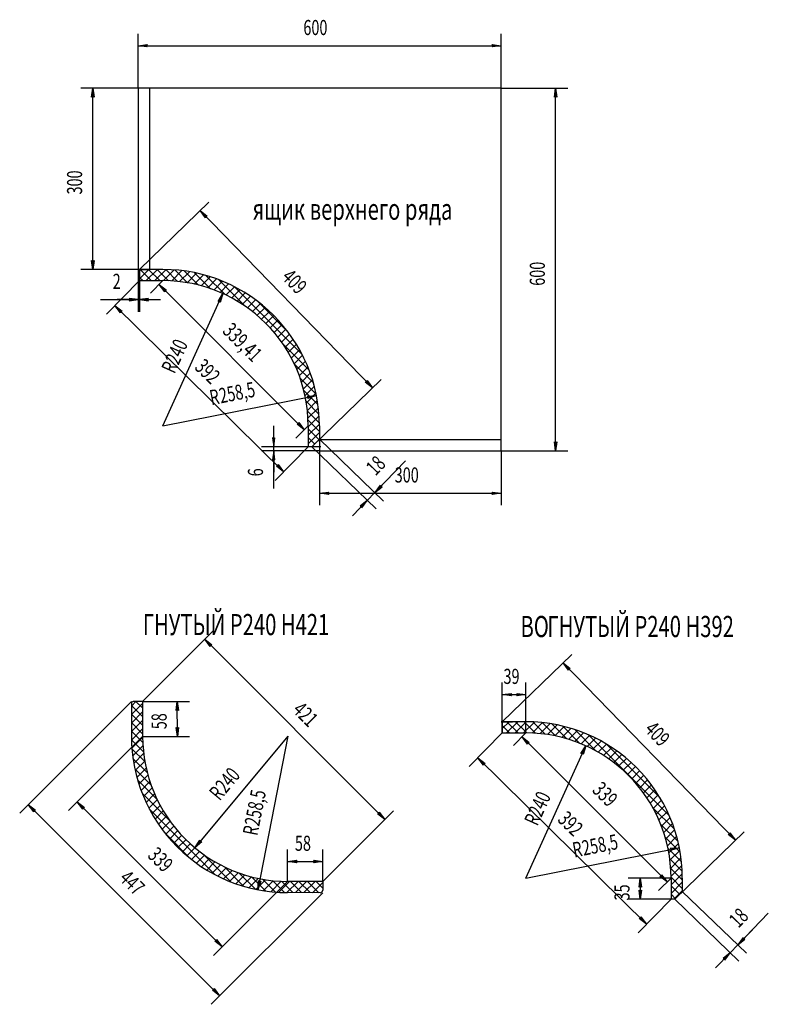
# Model space of a CAD drawing. Extents: x 8 to 202, y 125 to 302.
# Drawn here: x 78 to 202, y 131 to 294 of the extents above; entities that cross this region are included whole.
import ezdxf

# ---------------------------------------------------------------- set-up
doc = ezdxf.new("R2010")
doc.units = 0
doc.header["$MEASUREMENT"] = 0
for name, pattern in [('K5LT32768', [0]), ('K5LT32769', [0]), ('K5LT_THIN', [0])]:
    doc.linetypes.add(name, pattern=pattern)
doc.layers.get('0').update_dxf_attribs({"linetype": 'CONTINUOUS'})
doc.layers.add('LAYER0VIEW4', color=7, linetype='CONTINUOUS')
doc.styles.add('K5_TEXTSTYLE', font='win_eskd.shx', dxfattribs={"width": 0.7, "oblique": 19, "bigfont": 'b_eskd.shx'})
doc.dimstyles.new('K5_DIMSTYLE', dxfattribs={"dimtxt": 2.5, "dimasz": 1, "dimexe": 2, "dimexo": 0, "dimgap": 1, "dimtad": 1, "dimdec": 4, "dimdsep": 46, "dimtxsty": 'K5_TEXTSTYLE', "dimcen": 5, "dimdle": 2, "dimclrd": 7, "dimclre": 7, "dimclrt": 7, "dimaunit": 1, "dimadec": 0, "dimazin": 0, "dimtfac": 1, "dimtdec": 4, "dimtmove": 2, "dimatfit": 3, "dimfxl": 1, "dimtvp": 1, "dimtolj": 1, "dimtzin": 0, "dimarcsym": 0})

# ---------------------------------------------------------------- blocks, each defined once
blk = doc.blocks.new('*D10')
at = {"layer": 'LAYER0VIEW4', "color": 7, "linetype": 'K5LT_THIN'}
for p, q in [((7.5, 30), (-2, 30)), ((0, 0), (0, 30)), ((7.5, 0), (-2, 0))]:
    blk.add_line(p, q, dxfattribs=at)
at = {"layer": 'LAYER0VIEW4', "color": 7, "linetype": 'K5LT32768'}
for p, q in [((-0.1975, 28.5), (0, 30)), ((0, 30), (0.1975, 28.5)), ((0, 28.65), (-0.1975, 28.5)), ((0.1975, 28.5), (0, 28.65)), ((0, 0), (-0.1975, 1.5)), ((-0.1975, 1.5), (0, 1.35)), ((0, 1.35), (0.1975, 1.5)), ((0.1975, 1.5), (0, 0))]:
    blk.add_line(p, q, dxfattribs=at)
at = {"layer": 'LAYER0VIEW4', "color": 7, "style": 'K5_TEXTSTYLE', "oblique": 20, "width": 0.7}
blk.add_text('300', height=2.5, rotation=90, dxfattribs=at).set_placement((-1.7673, 12.4055))
blk = doc.blocks.new('K5_OUTSIDE')
at = {"color": 7, "linetype": 'K5LT_THIN'}
for p, q in [((0, 0), (-3.5, 0)), ((0, 0), (-1.5, 0.1975)), ((-1.5, 0.1975), (-1.35, 0)), ((-1.35, 0), (-1.5, -0.1975)), ((-1.5, -0.1975), (0, 0))]:
    blk.add_line(p, q, dxfattribs=at)
blk = doc.blocks.new('*D11')
at = {"layer": 'LAYER0VIEW4', "color": 7, "linetype": 'K5LT_THIN'}
for p, q in [((0, 7), (0, -2)), ((30, 7), (30, -2)), ((0, 0), (30, 0))]:
    blk.add_line(p, q, dxfattribs=at)
at = {"layer": 'LAYER0VIEW4', "color": 7, "linetype": 'K5LT32768'}
for p, q in [((0, 0), (1.5, 0.1975)), ((1.5, -0.1975), (0, 0)), ((1.5, 0.1975), (1.35, 0)), ((1.35, 0), (1.5, -0.1975)), ((28.65, 0), (28.5, 0.1975)), ((28.5, 0.1975), (30, 0)), ((30, 0), (28.5, -0.1975)), ((28.5, -0.1975), (28.65, 0))]:
    blk.add_line(p, q, dxfattribs=at)
at = {"layer": 'LAYER0VIEW4', "color": 7, "style": 'K5_TEXTSTYLE', "oblique": 20, "width": 0.7}
blk.add_text('300', height=2.5, dxfattribs=at).set_placement((12.4055, 1.7673))
blk = doc.blocks.new('*D12')
at = {"layer": 'LAYER0VIEW4', "color": 7, "linetype": 'K5LT_THIN'}
for p, q in [((0, -7), (0, 2)), ((60, -7), (60, 2)), ((0, 0), (60, 0))]:
    blk.add_line(p, q, dxfattribs=at)
at = {"layer": 'LAYER0VIEW4', "color": 7, "linetype": 'K5LT32768'}
for p, q in [((0, 0), (1.5, 0.1975)), ((1.5, -0.1975), (0, 0)), ((1.5, 0.1975), (1.35, 0)), ((1.35, 0), (1.5, -0.1975)), ((58.65, 0), (58.5, 0.1975)), ((58.5, 0.1975), (60, 0)), ((60, 0), (58.5, -0.1975)), ((58.5, -0.1975), (58.65, 0))]:
    blk.add_line(p, q, dxfattribs=at)
at = {"layer": 'LAYER0VIEW4', "color": 7, "style": 'K5_TEXTSTYLE', "oblique": 20, "width": 0.7}
blk.add_text('600', height=2.5, dxfattribs=at).set_placement((27.3063, 1.7673))
blk = doc.blocks.new('*D13')
at = {"layer": 'LAYER0VIEW4', "color": 7, "linetype": 'K5LT_THIN'}
for p, q in [((-9, 60), (2, 60)), ((0, 0), (0, 60)), ((-9, 0), (2, 0))]:
    blk.add_line(p, q, dxfattribs=at)
at = {"layer": 'LAYER0VIEW4', "color": 7, "linetype": 'K5LT32768'}
for p, q in [((-0.1975, 58.5), (0, 60)), ((0, 58.65), (-0.1975, 58.5)), ((0, 60), (0.1975, 58.5)), ((0.1975, 58.5), (0, 58.65)), ((0, 0), (-0.1975, 1.5)), ((-0.1975, 1.5), (0, 1.35)), ((0, 1.35), (0.1975, 1.5)), ((0.1975, 1.5), (0, 0))]:
    blk.add_line(p, q, dxfattribs=at)
at = {"layer": 'LAYER0VIEW4', "color": 7, "style": 'K5_TEXTSTYLE', "oblique": 20, "width": 0.7}
blk.add_text('600', height=2.5, rotation=90, dxfattribs=at).set_placement((-1.7673, 27.3063))
blk = doc.blocks.new('*D14')
at = {"layer": 'LAYER0VIEW4', "color": 7, "linetype": 'K5LT32768'}
for p, q in [((0, 0.6548), (0, 4.1548)), ((0, 2.0048), (-0.1975, 2.1548)), ((-0.1975, 2.1548), (0, 0.6548)), ((0, 0.6548), (0.1975, 2.1548)), ((0.1975, 2.1548), (0, 2.0048)), ((0, 0), (-0.1975, -1.5)), ((0.1975, -1.5), (0, 0)), ((0, 0), (0, -3.5)), ((-0.1975, -1.5), (0, -1.35)), ((0, -1.35), (0.1975, -1.5))]:
    blk.add_line(p, q, dxfattribs=at)
at = {"layer": 'LAYER0VIEW4', "color": 7, "linetype": 'K5LT_THIN'}
for p, q in [((7.1975, 0.6548), (-2, 0.6548)), ((7.5975, 0), (-2, 0)), ((0, 0), (0, 0.6548)), ((0, -6.2125), (0, 0))]:
    blk.add_line(p, q, dxfattribs=at)
at = {"layer": 'LAYER0VIEW4', "color": 7, "style": 'K5_TEXTSTYLE', "oblique": 20, "width": 0.7}
blk.add_text('6', height=2.5, rotation=90, dxfattribs=at).set_placement((-1.7673, -4.2125))
blk = doc.blocks.new('K5_INSIDE')
at = {"color": 7, "linetype": 'K5LT_THIN'}
for p, q in [((0, 0), (1.5, 0.1975)), ((1.5, -0.1975), (0, 0)), ((1.5, 0.1975), (1.35, 0)), ((1.35, 0), (1.5, -0.1975))]:
    blk.add_line(p, q, dxfattribs=at)
blk = doc.blocks.new('*D15')
at = {"layer": 'LAYER0VIEW4', "color": 7, "linetype": 'K5LT_THIN'}
for p, q in [((0, 4.9803), (0, -2)), ((0.2, 4.9803), (0.2, -2)), ((-6.2125, 0), (0, 0)), ((0, 0), (0.2, 0))]:
    blk.add_line(p, q, dxfattribs=at)
at = {"layer": 'LAYER0VIEW4', "color": 7, "linetype": 'K5LT32768'}
for p, q in [((0, 0), (-3.5, 0)), ((0, 0), (-1.5, 0.1975)), ((-1.5, 0.1975), (-1.35, 0)), ((-1.35, 0), (-1.5, -0.1975)), ((-1.5, -0.1975), (0, 0)), ((1.7, 0.1975), (0.2, 0)), ((0.2, 0), (1.7, -0.1975)), ((0.2, 0), (3.7, 0)), ((1.55, 0), (1.7, 0.1975)), ((1.7, -0.1975), (1.55, 0))]:
    blk.add_line(p, q, dxfattribs=at)
at = {"layer": 'LAYER0VIEW4', "color": 7, "style": 'K5_TEXTSTYLE', "oblique": 20, "width": 0.7}
blk.add_text('2', height=2.5, dxfattribs=at).set_placement((-4.2125, 1.7673))
blk = doc.blocks.new('*X16')
at = {"layer": 'LAYER0VIEW4', "color": 7, "linetype": 'K5LT32769'}
for p, q in [((-26.3275, 28.8269), (-27.9, 27.2543)), ((-27.9, 28.6685), (-27.7417, 28.8269)), ((-27.7921, 28.8269), (-25.9421, 26.9769)), ((-26.7632, 26.9769), (-24.9132, 28.8269)), ((-24.5279, 26.9769), (-26.3779, 28.8269)), ((-23.5038, 28.8221), (-25.349, 26.9769)), ((-24.9637, 28.8269), (-23.0967, 26.9599)), ((-23.9349, 26.9768), (-22.151, 28.7607)), ((-21.5768, 26.8542), (-23.5455, 28.8229)), ((-20.8618, 28.6357), (-22.5636, 26.9338)), ((-22.0625, 28.7542), (-19.9392, 26.6308)), ((-21.263, 26.8203), (-19.6287, 28.4546)), ((-18.1462, 26.252), (-20.4803, 28.5861)), ((-18.4459, 28.2231), (-20.0238, 26.6452)), ((-18.8394, 26.4155), (-17.3089, 27.9459)), ((-18.7728, 28.2928), (-16.1296, 25.6497)), ((-13.738, 24.6723), (-16.8978, 27.8321)), ((-27.3563, 26.9769), (-27.9, 27.5206)), ((-16.2141, 27.6265), (-17.7042, 26.1364)), ((-16.6142, 25.8122), (-15.1586, 27.2678)), ((-14.1398, 26.8724), (-15.566, 25.4461)), ((-14.7771, 27.1256), (-10.41, 22.7584)), ((-14.5569, 25.0411), (-13.1557, 26.4423)), ((-12.2048, 25.979), (-13.5847, 24.5991)), ((-12.6475, 24.1221), (-11.2856, 25.4839)), ((-0.9859, 14.7486), (-12.2283, 25.991)), ((-10.3971, 24.9583), (-11.7439, 23.6115)), ((-10.8727, 23.0685), (-9.5382, 24.403)), ((-8.7082, 23.8187), (-10.0329, 22.494)), ((-9.2238, 21.8889), (-7.9066, 23.2061)), ((-8.4496, 23.6265), (-3.3504, 18.5273)), ((-7.1328, 22.5657), (-8.4449, 21.2536)), ((-7.6957, 20.5885), (-6.3867, 21.8976)), ((-5.668, 21.2021), (-6.9761, 19.8939)), ((-6.286, 19.1699), (-4.9766, 20.4792)), ((-4.3127, 19.7289), (-5.6254, 18.4162)), ((-4.9946, 17.6328), (-3.6764, 18.951)), ((-3.0681, 18.1451), (-4.3941, 16.8191)), ((-4.2184, 16.5669), (0.1487, 12.1998)), ((-3.8243, 15.9747), (-2.4881, 17.3108)), ((-1.9373, 16.4475), (-3.2862, 15.0986)), ((-2.7805, 14.19), (-1.4162, 15.5544)), ((-0.9259, 14.6305), (-2.3087, 13.2476)), ((0.8552, 10.0791), (-2.3046, 13.2388)), ((-1.8722, 12.2699), (-0.4675, 13.6747)), ((-0.0424, 12.6855), (-1.4729, 11.2551)), ((-1.113, 10.2007), (0.3476, 11.6613)), ((-1.3272, 10.8472), (1.316, 8.2041)), ((0.7004, 10.5999), (-0.7953, 9.1042)), ((1.6093, 6.4966), (-0.7248, 8.8307)), ((-0.5234, 7.9619), (1.0137, 9.499)), ((1.2843, 8.3553), (-0.3016, 6.7695)), ((-0.346, 7.0377), (1.7773, 4.9143)), ((-0.1353, 5.5216), (1.5084, 7.1653)), ((1.846, 3.4314), (-0.1226, 5.4001)), ((1.6814, 5.9241), (-0.0317, 4.2109)), ((-0.017, 3.8802), (1.85, 2.0132)), ((0, 2.8284), (1.7974, 4.6258)), ((1.8484, 3.2626), (0, 1.4142)), ((1.7626, 0.6864), (0, 2.449)), ((0, 0), (1.85, 1.85)), ((0, 1.0348), (1.0681, -0.0333)), ((0.1389, -0.5183), (0, -0.3794))]:
    blk.add_line(p, q, dxfattribs=at)
blk = doc.blocks.new('*D17')
at = {"layer": 'LAYER0VIEW4', "color": 7, "linetype": 'K5LT_THIN'}
for p, q in [((-23.8439, 31.611), (-29.3038, 26.0707)), ((0, 0), (-27.9, 27.4952)), ((4.0561, 4.1158), (-1.4038, -1.4245))]:
    blk.add_line(p, q, dxfattribs=at)
at = {"layer": 'LAYER0VIEW4', "color": 7, "linetype": 'K5LT32768'}
for p, q in [((-27.9, 27.4952), (-26.693, 26.583)), ((-26.9702, 26.3016), (-27.9, 27.4952)), ((-26.9385, 26.5476), (-26.9702, 26.3016)), ((-26.693, 26.583), (-26.9385, 26.5476)), ((-1.207, 0.9122), (-0.9615, 0.9476)), ((0, 0), (-1.207, 0.9122)), ((-0.9615, 0.9476), (-0.9298, 1.1935)), ((-0.9298, 1.1935), (0, 0))]:
    blk.add_line(p, q, dxfattribs=at)
at = {"layer": 'LAYER0VIEW4', "color": 7, "style": 'K5_TEXTSTYLE', "oblique": 20, "width": 0.7}
blk.add_text('392', height=2.5, rotation=315.4187, dxfattribs=at).set_placement((-14.8526, 17.1183))
blk = doc.blocks.new('*D18')
at = {"layer": 'LAYER0VIEW4', "color": 7, "linetype": 'K5LT_THIN'}
for p, q in [((-10.0353, -9.7463), (1.4347, 1.3934)), ((0, 0), (28.5, -29.3452)), ((18.4647, -39.0915), (29.9347, -27.9518))]:
    blk.add_line(p, q, dxfattribs=at)
at = {"layer": 'LAYER0VIEW4', "color": 7, "linetype": 'K5LT32768'}
for p, q in [((0, 0), (1.1867, -0.9385)), ((0.9034, -1.2136), (0, 0)), ((0.9405, -0.9684), (0.9034, -1.2136)), ((1.1867, -0.9385), (0.9405, -0.9684)), ((27.3133, -28.4067), (27.5595, -28.3767)), ((28.5, -29.3452), (27.3133, -28.4067)), ((27.5595, -28.3767), (27.5966, -28.1316)), ((27.5966, -28.1316), (28.5, -29.3452))]:
    blk.add_line(p, q, dxfattribs=at)
at = {"layer": 'LAYER0VIEW4', "color": 7, "style": 'K5_TEXTSTYLE', "oblique": 20, "width": 0.7}
blk.add_text('409', height=2.5, rotation=314.1629, dxfattribs=at).set_placement((13.3251, -11.1836))
blk = doc.blocks.new('*D21')
at = {"layer": 'LAYER0VIEW4', "color": 7, "linetype": 'K5LT_THIN'}
blk.add_line((-9.9064, -21.8601), (0, 0), dxfattribs=at)
at = {"layer": 'LAYER0VIEW4', "color": 7, "linetype": 'K5LT32768'}
for p, q in [((-0.799, -1.2847), (0, 0)), ((0, 0), (-0.4393, -1.4478)), ((-0.5572, -1.2296), (-0.799, -1.2847)), ((-0.4393, -1.4478), (-0.5572, -1.2296))]:
    blk.add_line(p, q, dxfattribs=at)
at = {"layer": 'LAYER0VIEW4', "color": 7, "style": 'K5_TEXTSTYLE', "oblique": 20, "width": 0.7}
for s, p in [('240', (-7.3472, -11.9312)), ('R', (-8.0024, -13.3771))]:
    blk.add_text(s, height=2.5, rotation=65.6213, dxfattribs=at).set_placement(p)
blk = doc.blocks.new('*D22')
at = {"layer": 'LAYER0VIEW4', "color": 7, "linetype": 'K5LT_THIN'}
blk.add_line((-25.3583, -5.0181), (0, 0), dxfattribs=at)
at = {"layer": 'LAYER0VIEW4', "color": 7, "linetype": 'K5LT32768'}
for p, q in [((-1.5098, -0.0975), (0, 0)), ((0, 0), (-1.4331, -0.4849)), ((-1.3243, -0.2621), (-1.5098, -0.0975)), ((-1.4331, -0.4849), (-1.3243, -0.2621))]:
    blk.add_line(p, q, dxfattribs=at)
at = {"layer": 'LAYER0VIEW4', "color": 7, "style": 'K5_TEXTSTYLE', "oblique": 20, "width": 0.7}
for s, p in [('258,5', (-15.8032, -1.3257)), ('R', (-17.3605, -1.6339))]:
    blk.add_text(s, height=2.5, rotation=11.1935, dxfattribs=at).set_placement(p)
blk = doc.blocks.new('*D23')
at = {"layer": 'LAYER0VIEW4', "color": 7, "linetype": 'K5LT_THIN'}
for p, q in [((-7.9243, 10.1494), (2.6891, -0.0937)), ((-9.1743, 8.8543), (1.4391, -1.3889)), ((1.25, 1.2952), (6.2992, 6.5269)), ((0, 0), (1.25, 1.2952))]:
    blk.add_line(p, q, dxfattribs=at)
at = {"layer": 'LAYER0VIEW4', "color": 7, "linetype": 'K5LT32768'}
for p, q in [((1.25, 1.2952), (3.6806, 3.8136)), ((2.1496, 2.5116), (1.25, 1.2952)), ((1.25, 1.2952), (2.4338, 2.2374)), ((2.1875, 2.2666), (2.1496, 2.5116)), ((2.4338, 2.2374), (2.1875, 2.2666)), ((0, 0), (-2.4306, -2.5184)), ((0, 0), (-1.1838, -0.9422)), ((-0.8996, -1.2165), (0, 0)), ((-1.1838, -0.9422), (-0.9375, -0.9714)), ((-0.9375, -0.9714), (-0.8996, -1.2165))]:
    blk.add_line(p, q, dxfattribs=at)
at = {"layer": 'LAYER0VIEW4', "color": 7, "style": 'K5_TEXTSTYLE', "oblique": 20, "width": 0.7}
blk.add_text('18', height=2.5, rotation=46.017, dxfattribs=at).set_placement((1.3672, 3.9616))
blk = doc.blocks.new('*D24')
at = {"layer": 'LAYER0VIEW4', "color": 7, "linetype": 'K5LT_THIN'}
for p, q in [((-23.3557, 24.6443), (-25.4142, 22.5858)), ((0, 0), (-24, 24)), ((0.6443, 0.6443), (-1.4142, -1.4142))]:
    blk.add_line(p, q, dxfattribs=at)
at = {"layer": 'LAYER0VIEW4', "color": 7, "linetype": 'K5LT32768'}
for p, q in [((-24, 24), (-22.7997, 23.079)), ((-23.079, 22.7997), (-24, 24)), ((-23.0454, 23.0454), (-23.079, 22.7997)), ((-22.7997, 23.079), (-23.0454, 23.0454)), ((-1.2003, 0.921), (-0.9546, 0.9546)), ((0, 0), (-1.2003, 0.921)), ((-0.9546, 0.9546), (-0.921, 1.2003)), ((-0.921, 1.2003), (0, 0))]:
    blk.add_line(p, q, dxfattribs=at)
at = {"layer": 'LAYER0VIEW4', "color": 7, "style": 'K5_TEXTSTYLE', "oblique": 20, "width": 0.7}
blk.add_text('339,41', height=2.5, rotation=315, dxfattribs=at).set_placement((-13.6581, 16.1575))
blk = doc.blocks.new('*D34')
at = {"layer": 'LAYER0VIEW4', "color": 7, "linetype": 'K5LT_THIN'}
blk.add_line((15.3455, 18.453), (0, 0), dxfattribs=at)
at = {"layer": 'LAYER0VIEW4', "color": 7, "linetype": 'K5LT32768'}
for p, q in [((0, 0), (0.8073, 1.2796)), ((1.1109, 1.027), (0, 0)), ((0.8073, 1.2796), (0.8632, 1.038)), ((0.8632, 1.038), (1.1109, 1.027))]:
    blk.add_line(p, q, dxfattribs=at)
at = {"layer": 'LAYER0VIEW4', "color": 7, "style": 'K5_TEXTSTYLE', "oblique": 20, "width": 0.7}
for s, p in [('240', (5.0991, 8.8957)), ('R', (4.084, 7.6751))]:
    blk.add_text(s, height=2.5, rotation=50.2531, dxfattribs=at).set_placement(p)
blk = doc.blocks.new('*X35')
at = {"layer": 'LAYER0VIEW4', "color": 7, "linetype": 'K5LT32769'}
for p, q in [((-31.3835, 30.8419), (-30.6242, 31.6012)), ((-29.5511, 31.2601), (-31.3813, 29.4298)), ((-30.6338, 31.6012), (-29.5511, 30.5185)), ((-29.5311, 29.0843), (-31.3836, 30.9368)), ((-31.3815, 29.5204), (-29.5288, 27.6678)), ((-31.3792, 28.0178), (-29.5324, 29.8646)), ((-29.5265, 26.2513), (-31.3793, 28.1041)), ((-29.5301, 28.4527), (-31.377, 26.6057)), ((-31.3772, 26.6877), (-29.5044, 24.815)), ((-31.3682, 25.2003), (-29.5278, 27.0407)), ((-29.391, 23.2873), (-31.3697, 25.266)), ((-29.525, 25.6293), (-31.3004, 23.854)), ((-31.2943, 23.7764), (-29.1576, 21.6397)), ((-31.1698, 22.5704), (-29.4749, 24.2652)), ((-29.3552, 22.9707), (-30.9837, 21.3422)), ((-28.765, 19.8329), (-31.118, 22.1859)), ((-30.7477, 20.164), (-29.1746, 21.7371)), ((-30.814, 20.4677), (-28.1418, 17.7954)), ((-28.94, 20.5575), (-30.4663, 19.0312)), ((-27.1247, 15.3642), (-30.3383, 18.5778)), ((-30.1431, 17.9402), (-28.6565, 19.4268)), ((-28.3281, 18.3409), (-29.7808, 16.8882)), ((-29.6084, 16.4337), (-25.0618, 11.8871)), ((-29.382, 15.8728), (-27.9583, 17.2965)), ((-27.5496, 16.291), (-28.9487, 14.892)), ((-28.4823, 13.9441), (-27.1043, 15.3221)), ((-17.5155, 2.9265), (-28.4272, 13.8382)), ((-26.624, 14.3882), (-27.9843, 13.0279)), ((-27.4558, 12.1422), (-26.1103, 13.4877)), ((-25.5643, 12.6195), (-26.8977, 11.286)), ((-26.3108, 10.4588), (-24.9869, 11.7827)), ((-25.8219, 9.8187), (-21.535, 5.5318)), ((-24.3789, 10.9765), (-25.6955, 9.6598)), ((-25.0524, 8.8887), (-23.7407, 10.2004)), ((-23.0729, 9.454), (-24.3817, 8.1452)), ((-23.6837, 7.429), (-22.3755, 8.7372)), ((-21.6486, 8.0499), (-22.9582, 6.7403)), ((-22.2053, 6.079), (-20.8922, 7.3921)), ((-20.1059, 6.7642), (-21.4247, 5.4453)), ((-20.6162, 4.8397), (-19.2893, 6.1665)), ((-18.4419, 5.5998), (-19.7792, 4.2625)), ((-19.4666, 6.2919), (-14.92, 1.7452)), ((-18.913, 3.7144), (-17.5628, 5.0646)), ((-16.651, 4.5622), (-18.017, 3.1962)), ((-17.0902, 2.7088), (-15.7054, 4.0936)), ((-14.7242, 3.6605), (-16.1312, 2.2535)), ((-12.7759, 1.0154), (-15.9895, 4.229)), ((-15.1388, 1.8317), (-13.7057, 3.2648)), ((-12.6475, 2.9088), (-14.1112, 1.4452)), ((-13.5582, 3.2119), (-10.886, 0.5397)), ((-13.0462, 1.096), (-11.5468, 2.5954)), ((-10.3999, 2.328), (-11.9413, 0.7866)), ((-9.1678, 0.2357), (-11.5207, 2.5886)), ((-10.7935, 0.5203), (-9.2026, 2.1112)), ((-9.714, 2.1961), (-7.5773, 0.0594)), ((-7.949, 1.9505), (-9.5988, 0.3007)), ((-8.3524, 0.1329), (-6.6319, 1.8534)), ((-6.0876, -0.016), (-8.0664, 1.9627)), ((-5.2437, 1.8274), (-7.0483, 0.0227)), ((-6.5387, 1.8492), (-4.666, -0.0235)), ((-5.6786, -0.0217), (-3.8318, 1.8251)), ((-3.2496, -0.0256), (-5.1024, 1.8271)), ((-2.4198, 1.8228), (-4.2667, -0.0241)), ((-3.6859, 1.8249), (-1.8332, -0.0278)), ((-2.8547, -0.0263), (-1.0093, 1.8191)), ((-0.4169, -0.03), (-2.2694, 1.8226)), ((0.2487, 1.6629), (-1.4426, -0.0284)), ((-0.8518, 1.8191), (0.2475, 0.7198)), ((0, 0), (0.2167, 0.2167))]:
    blk.add_line(p, q, dxfattribs=at)
blk = doc.blocks.new('*D36')
at = {"layer": 'LAYER0VIEW4', "color": 7, "linetype": 'K5LT_THIN'}
for p, q in [((-10.2778, -10.2778), (1.4142, 1.4142)), ((0, 0), (29.7834, -29.7834)), ((19.5056, -40.0612), (31.1976, -28.3692))]:
    blk.add_line(p, q, dxfattribs=at)
at = {"layer": 'LAYER0VIEW4', "color": 7, "linetype": 'K5LT32768'}
for p, q in [((0, 0), (1.2003, -0.921)), ((0.921, -1.2003), (0, 0)), ((0.9546, -0.9546), (0.921, -1.2003)), ((1.2003, -0.921), (0.9546, -0.9546)), ((28.5831, -28.8624), (28.8288, -28.8288)), ((29.7834, -29.7834), (28.5831, -28.8624)), ((28.8288, -28.8288), (28.8624, -28.5831)), ((28.8624, -28.5831), (29.7834, -29.7834))]:
    blk.add_line(p, q, dxfattribs=at)
at = {"layer": 'LAYER0VIEW4', "color": 7, "style": 'K5_TEXTSTYLE', "oblique": 20, "width": 0.7}
blk.add_text('421', height=2.5, rotation=315, dxfattribs=at).set_placement((14.3812, -11.8819))
blk = doc.blocks.new('*D37')
at = {"layer": 'LAYER0VIEW4', "color": 7, "linetype": 'K5LT_THIN'}
blk.add_line((4.9487, 25.3719), (0, 0), dxfattribs=at)
at = {"layer": 'LAYER0VIEW4', "color": 7, "linetype": 'K5LT32768'}
for p, q in [((0, 0), (0.0933, 1.5101)), ((0.481, 1.4345), (0, 0)), ((0.0933, 1.5101), (0.2584, 1.325)), ((0.2584, 1.325), (0.481, 1.4345))]:
    blk.add_line(p, q, dxfattribs=at)
at = {"layer": 'LAYER0VIEW4', "color": 7, "style": 'K5_TEXTSTYLE', "oblique": 20, "width": 0.7}
for s, p in [('258,5', (0.2258, 10.389)), ('R', (-0.0782, 8.8309))]:
    blk.add_text(s, height=2.5, rotation=78.9632, dxfattribs=at).set_placement(p)
blk = doc.blocks.new('*D38')
at = {"layer": 'LAYER0VIEW4', "color": 7, "linetype": 'K5LT_THIN'}
for p, q in [((10.8247, 10.8247), (-1.4142, -1.4142)), ((0, 0), (23.9709, -23.9709)), ((34.7956, -13.1462), (22.5567, -25.3851))]:
    blk.add_line(p, q, dxfattribs=at)
at = {"layer": 'LAYER0VIEW4', "color": 7, "linetype": 'K5LT32768'}
for p, q in [((0, 0), (1.2003, -0.921)), ((0.921, -1.2003), (0, 0)), ((0.9546, -0.9546), (0.921, -1.2003)), ((1.2003, -0.921), (0.9546, -0.9546)), ((23.0163, -23.0163), (23.0499, -22.7706)), ((23.0499, -22.7706), (23.9709, -23.9709)), ((22.7706, -23.0499), (23.0163, -23.0163)), ((23.9709, -23.9709), (22.7706, -23.0499))]:
    blk.add_line(p, q, dxfattribs=at)
at = {"layer": 'LAYER0VIEW4', "color": 7, "style": 'K5_TEXTSTYLE', "oblique": 20, "width": 0.7}
blk.add_text('339', height=2.5, rotation=315, dxfattribs=at).set_placement((11.506, -9.0067))
blk = doc.blocks.new('*D39')
at = {"layer": 'LAYER0VIEW4', "color": 7, "linetype": 'K5LT_THIN'}
for p, q in [((17.0465, 17.0475), (-1.4142, -1.4143)), ((0, 0), (31.6329, -31.631)), ((48.6794, -14.5835), (30.2188, -33.0453))]:
    blk.add_line(p, q, dxfattribs=at)
at = {"layer": 'LAYER0VIEW4', "color": 7, "linetype": 'K5LT32768'}
for p, q in [((0, 0), (1.2003, -0.921)), ((0.9211, -1.2003), (0, 0)), ((0.9546, -0.9546), (0.9211, -1.2003)), ((1.2003, -0.921), (0.9546, -0.9546)), ((30.4326, -30.71), (30.6783, -30.6765)), ((31.6329, -31.631), (30.4326, -30.71)), ((30.6783, -30.6765), (30.7119, -30.4308)), ((30.7119, -30.4308), (31.6329, -31.631))]:
    blk.add_line(p, q, dxfattribs=at)
at = {"layer": 'LAYER0VIEW4', "color": 7, "style": 'K5_TEXTSTYLE', "oblique": 20, "width": 0.7}
blk.add_text('447', height=2.5, rotation=315.0017, dxfattribs=at).set_placement((14.9016, -12.4015))
blk = doc.blocks.new('*D40')
at = {"layer": 'LAYER0VIEW4', "color": 7, "linetype": 'K5LT_THIN'}
for p, q in [((-5.7565, 5.7951), (1.9913, 5.8068)), ((0, 0), (-0.0087, 5.8038)), ((-5.7478, -0.0086), (2, 0.003))]:
    blk.add_line(p, q, dxfattribs=at)
at = {"layer": 'LAYER0VIEW4', "color": 7, "linetype": 'K5LT32768'}
for p, q in [((-0.2039, 4.3035), (-0.0087, 5.8038)), ((-0.0087, 5.8038), (0.191, 4.3041)), ((-0.0067, 4.4538), (-0.2039, 4.3035)), ((0.191, 4.3041), (-0.0067, 4.4538)), ((0, 0), (-0.1997, 1.4997)), ((-0.1997, 1.4997), (-0.002, 1.35)), ((-0.002, 1.35), (0.1952, 1.5003)), ((0.1952, 1.5003), (0, 0))]:
    blk.add_line(p, q, dxfattribs=at)
at = {"layer": 'LAYER0VIEW4', "color": 7, "style": 'K5_TEXTSTYLE', "oblique": 20, "width": 0.7}
blk.add_text('58', height=2.5, rotation=90.0861, dxfattribs=at).set_placement((-1.7691, 1.1966))
blk = doc.blocks.new('*D41')
at = {"layer": 'LAYER0VIEW4', "color": 7, "linetype": 'K5LT_THIN'}
for p, q in [((-0.005, -3.3011), (0.003, 2)), ((5.7988, -3.3099), (5.8068, 1.9913)), ((0, 0), (5.8038, -0.0087))]:
    blk.add_line(p, q, dxfattribs=at)
at = {"layer": 'LAYER0VIEW4', "color": 7, "linetype": 'K5LT32768'}
for p, q in [((0, 0), (1.5003, 0.1952)), ((1.4997, -0.1997), (0, 0)), ((1.5003, 0.1952), (1.35, -0.002)), ((4.4538, -0.0067), (4.3041, 0.191)), ((4.3041, 0.191), (5.8038, -0.0087)), ((1.35, -0.002), (1.4997, -0.1997)), ((4.3035, -0.2039), (4.4538, -0.0067)), ((5.8038, -0.0087), (4.3035, -0.2039))]:
    blk.add_line(p, q, dxfattribs=at)
at = {"layer": 'LAYER0VIEW4', "color": 7, "style": 'K5_TEXTSTYLE', "oblique": 20, "width": 0.7}
blk.add_text('58', height=2.5, rotation=359.9139, dxfattribs=at).set_placement((1.2019, 1.7655))
blk = doc.blocks.new('*X42')
at = {"layer": 'LAYER0VIEW4', "color": 7, "linetype": 'K5LT32769'}
for p, q in [((-28.3488, 28.2198), (-27.2234, 29.3452)), ((-25.8091, 29.3452), (-27.6591, 27.4952)), ((-25.7234, 27.4952), (-27.5734, 29.3452)), ((-26.2449, 27.4952), (-24.395, 29.3451)), ((-26.1592, 29.3452), (-24.3088, 27.4948)), ((-22.8411, 27.4413), (-24.745, 29.3452)), ((-23.3055, 29.3199), (-21.2692, 27.2836)), ((-28.3488, 28.7064), (-27.1376, 27.4952)), ((-23.0202, 29.3057), (-24.8307, 27.4952)), ((-23.4378, 27.4739), (-21.7118, 29.1999)), ((-20.4616, 29.0358), (-22.1159, 27.3815)), ((-19.5642, 26.9929), (-21.7782, 29.2069)), ((-20.8582, 27.2251), (-19.2635, 28.8198)), ((-20.1408, 28.9837), (-17.6772, 26.5201)), ((-18.1125, 28.5566), (-19.6571, 27.012)), ((-18.5068, 26.748), (-17.0047, 28.2501)), ((-15.5123, 25.7694), (-18.3611, 28.6181)), ((-15.937, 27.9036), (-17.403, 26.4376)), ((-16.3835, 28.0548), (-12.8165, 24.4878)), ((-16.3419, 26.0845), (-14.9068, 27.5196)), ((-13.912, 27.1002), (-15.3207, 25.6915)), ((-14.337, 25.261), (-12.9507, 26.6472)), ((-0.7624, 13.8479), (-14.096, 27.1815)), ((-12.0217, 26.1621), (-13.3889, 24.7949)), ((-12.4748, 24.2948), (-11.1235, 25.646)), ((-10.2553, 25.1), (-11.5934, 23.7619)), ((-11.1805, 25.6802), (-2.2638, 16.7635)), ((-10.7438, 23.1973), (-9.4163, 24.5248)), ((-8.6057, 23.9212), (-9.9251, 22.6018)), ((-9.1367, 21.976), (-7.8232, 23.2895)), ((-7.0684, 22.6301), (-8.3782, 21.3203)), ((-7.6492, 20.635), (-6.341, 21.9433)), ((-5.641, 21.2291), (-6.9498, 19.9203)), ((-6.2798, 19.176), (-4.9684, 20.4875)), ((-4.3233, 19.7183), (-5.6396, 18.402)), ((-5.0294, 17.598), (-3.7061, 18.9213)), ((-3.1172, 18.096), (-4.4499, 16.7633)), ((-3.9016, 15.8974), (-2.557, 17.242)), ((-2.0264, 16.3583), (-3.3856, 14.9992)), ((-3.4561, 15.1274), (0.1108, 11.5605)), ((-2.9029, 14.0676), (-1.5263, 15.4443)), ((-1.0576, 14.4987), (-2.4551, 13.1013)), ((-2.0438, 12.0984), (-0.6219, 13.5202)), ((0.6742, 9.5829), (-2.1746, 12.4317)), ((-0.2206, 12.5073), (-1.6711, 11.0568)), ((-1.3398, 9.9739), (0.1442, 11.458)), ((-1.4239, 10.2667), (1.0397, 7.8031)), ((0.4703, 10.3698), (-1.053, 8.8465)), ((1.2629, 6.1657), (-0.9511, 8.3797)), ((-0.8148, 7.6705), (0.7548, 9.2401)), ((-0.6603, 6.6748), (1.3759, 4.6385)), ((0.9941, 8.0651), (-0.6302, 6.4408)), ((-0.506, 5.1509), (1.1838, 6.8407)), ((1.4012, 3.199), (-0.5027, 5.1029)), ((1.3185, 5.5612), (-0.4506, 3.792)), ((-0.4492, 3.6352), (1.4012, 1.7848)), ((-0.4488, 2.3797), (1.3911, 4.2195)), ((1.4012, 2.8154), (-0.4488, 0.9654)), ((0.9471, 0.8247), (-0.4488, 2.2206)), ((-0.4488, 0.8064), (0.2526, 0.105)), ((0, 0), (1.4012, 1.4012))]:
    blk.add_line(p, q, dxfattribs=at)
blk = doc.blocks.new('*D43')
at = {"layer": 'LAYER0VIEW4', "color": 7, "linetype": 'K5LT_THIN'}
for p, q in [((-23.8439, 31.611), (-29.3038, 26.0707)), ((0, 0), (-27.9, 27.4952)), ((4.0561, 4.1158), (-1.4038, -1.4245))]:
    blk.add_line(p, q, dxfattribs=at)
at = {"layer": 'LAYER0VIEW4', "color": 7, "linetype": 'K5LT32768'}
for p, q in [((-27.9, 27.4952), (-26.693, 26.583)), ((-26.9702, 26.3016), (-27.9, 27.4952)), ((-26.9385, 26.5476), (-26.9702, 26.3016)), ((-26.693, 26.583), (-26.9385, 26.5476)), ((-1.207, 0.9122), (-0.9615, 0.9476)), ((0, 0), (-1.207, 0.9122)), ((-0.9615, 0.9476), (-0.9298, 1.1935)), ((-0.9298, 1.1935), (0, 0))]:
    blk.add_line(p, q, dxfattribs=at)
at = {"layer": 'LAYER0VIEW4', "color": 7, "style": 'K5_TEXTSTYLE', "oblique": 20, "width": 0.7}
blk.add_text('392', height=2.5, rotation=315.4187, dxfattribs=at).set_placement((-14.8526, 17.1183))
blk = doc.blocks.new('*D44')
at = {"layer": 'LAYER0VIEW4', "color": 7, "linetype": 'K5LT_THIN'}
for p, q in [((-10.0353, -9.7463), (1.4347, 1.3934)), ((0, 0), (28.5, -29.3452)), ((18.4647, -39.0915), (29.9347, -27.9518))]:
    blk.add_line(p, q, dxfattribs=at)
at = {"layer": 'LAYER0VIEW4', "color": 7, "linetype": 'K5LT32768'}
for p, q in [((0, 0), (1.1867, -0.9385)), ((0.9034, -1.2136), (0, 0)), ((0.9405, -0.9684), (0.9034, -1.2136)), ((1.1867, -0.9385), (0.9405, -0.9684)), ((27.3133, -28.4067), (27.5595, -28.3767)), ((28.5, -29.3452), (27.3133, -28.4067)), ((27.5595, -28.3767), (27.5966, -28.1316)), ((27.5966, -28.1316), (28.5, -29.3452))]:
    blk.add_line(p, q, dxfattribs=at)
at = {"layer": 'LAYER0VIEW4', "color": 7, "style": 'K5_TEXTSTYLE', "oblique": 20, "width": 0.7}
blk.add_text('409', height=2.5, rotation=314.1629, dxfattribs=at).set_placement((13.3251, -11.1836))
blk = doc.blocks.new('*D45')
at = {"layer": 'LAYER0VIEW4', "color": 7, "linetype": 'K5LT_THIN'}
blk.add_line((-9.9064, -21.8601), (0, 0), dxfattribs=at)
at = {"layer": 'LAYER0VIEW4', "color": 7, "linetype": 'K5LT32768'}
for p, q in [((-0.799, -1.2847), (0, 0)), ((0, 0), (-0.4393, -1.4478)), ((-0.5572, -1.2296), (-0.799, -1.2847)), ((-0.4393, -1.4478), (-0.5572, -1.2296))]:
    blk.add_line(p, q, dxfattribs=at)
at = {"layer": 'LAYER0VIEW4', "color": 7, "style": 'K5_TEXTSTYLE', "oblique": 20, "width": 0.7}
for s, p in [('240', (-7.3472, -11.9312)), ('R', (-8.0024, -13.3771))]:
    blk.add_text(s, height=2.5, rotation=65.6213, dxfattribs=at).set_placement(p)
blk = doc.blocks.new('*D46')
at = {"layer": 'LAYER0VIEW4', "color": 7, "linetype": 'K5LT_THIN'}
blk.add_line((-25.3583, -5.0181), (0, 0), dxfattribs=at)
at = {"layer": 'LAYER0VIEW4', "color": 7, "linetype": 'K5LT32768'}
for p, q in [((-1.5098, -0.0975), (0, 0)), ((0, 0), (-1.4331, -0.4849)), ((-1.3243, -0.2621), (-1.5098, -0.0975)), ((-1.4331, -0.4849), (-1.3243, -0.2621))]:
    blk.add_line(p, q, dxfattribs=at)
at = {"layer": 'LAYER0VIEW4', "color": 7, "style": 'K5_TEXTSTYLE', "oblique": 20, "width": 0.7}
for s, p in [('258,5', (-15.8032, -1.3257)), ('R', (-17.3605, -1.6339))]:
    blk.add_text(s, height=2.5, rotation=11.1935, dxfattribs=at).set_placement(p)
blk = doc.blocks.new('*D47')
at = {"layer": 'LAYER0VIEW4', "color": 7, "linetype": 'K5LT_THIN'}
for p, q in [((-7.9243, 10.1494), (2.6891, -0.0937)), ((-9.1743, 8.8543), (1.4391, -1.3889)), ((1.25, 1.2952), (6.2992, 6.5269)), ((0, 0), (1.25, 1.2952))]:
    blk.add_line(p, q, dxfattribs=at)
at = {"layer": 'LAYER0VIEW4', "color": 7, "linetype": 'K5LT32768'}
for p, q in [((1.25, 1.2952), (3.6806, 3.8136)), ((2.1496, 2.5116), (1.25, 1.2952)), ((1.25, 1.2952), (2.4338, 2.2374)), ((2.1875, 2.2666), (2.1496, 2.5116)), ((2.4338, 2.2374), (2.1875, 2.2666)), ((0, 0), (-2.4306, -2.5184)), ((0, 0), (-1.1838, -0.9422)), ((-0.8996, -1.2165), (0, 0)), ((-1.1838, -0.9422), (-0.9375, -0.9714)), ((-0.9375, -0.9714), (-0.8996, -1.2165))]:
    blk.add_line(p, q, dxfattribs=at)
at = {"layer": 'LAYER0VIEW4', "color": 7, "style": 'K5_TEXTSTYLE', "oblique": 20, "width": 0.7}
blk.add_text('18', height=2.5, rotation=46.017, dxfattribs=at).set_placement((1.3672, 3.9616))
blk = doc.blocks.new('*D48')
at = {"layer": 'LAYER0VIEW4', "color": 7, "linetype": 'K5LT_THIN'}
for p, q in [((-23.3557, 24.6443), (-25.4142, 22.5858)), ((0, 0), (-24, 24)), ((0.6443, 0.6443), (-1.4142, -1.4142))]:
    blk.add_line(p, q, dxfattribs=at)
at = {"layer": 'LAYER0VIEW4', "color": 7, "linetype": 'K5LT32768'}
for p, q in [((-24, 24), (-22.7997, 23.079)), ((-23.079, 22.7997), (-24, 24)), ((-23.0454, 23.0454), (-23.079, 22.7997)), ((-22.7997, 23.079), (-23.0454, 23.0454)), ((-1.2003, 0.921), (-0.9546, 0.9546)), ((0, 0), (-1.2003, 0.921)), ((-0.9546, 0.9546), (-0.921, 1.2003)), ((-0.921, 1.2003), (0, 0))]:
    blk.add_line(p, q, dxfattribs=at)
at = {"layer": 'LAYER0VIEW4', "color": 7, "style": 'K5_TEXTSTYLE', "oblique": 20, "width": 0.7}
blk.add_text('339', height=2.5, rotation=315, dxfattribs=at).set_placement((-12.5356, 15.0349))
blk = doc.blocks.new('*D49')
at = {"layer": 'LAYER0VIEW4', "color": 7, "linetype": 'K5LT_THIN'}
for p, q in [((0, -6.34), (0, 2)), ((3.9, -6.34), (3.9, 2)), ((0, 0), (3.9, 0))]:
    blk.add_line(p, q, dxfattribs=at)
at = {"layer": 'LAYER0VIEW4', "color": 7, "linetype": 'K5LT32768'}
for p, q in [((0, 0), (1.5, 0.1975)), ((1.5, -0.1975), (0, 0)), ((1.5, 0.1975), (1.35, 0)), ((1.35, 0), (1.5, -0.1975)), ((2.55, 0), (2.4, 0.1975)), ((2.4, 0.1975), (3.9, 0)), ((3.9, 0), (2.4, -0.1975)), ((2.4, -0.1975), (2.55, 0))]:
    blk.add_line(p, q, dxfattribs=at)
at = {"layer": 'LAYER0VIEW4', "color": 7, "style": 'K5_TEXTSTYLE', "oblique": 20, "width": 0.7}
blk.add_text('39', height=2.5, dxfattribs=at).set_placement((0.1992, 1.7673))
blk = doc.blocks.new('*D50')
at = {"layer": 'LAYER0VIEW4', "color": 7, "linetype": 'K5LT_THIN'}
for p, q in [((5.0952, 0), (-2, 0)), ((0, 0), (0, -3.4952)), ((5.0952, -3.4952), (-2, -3.4952))]:
    blk.add_line(p, q, dxfattribs=at)
at = {"layer": 'LAYER0VIEW4', "color": 7, "linetype": 'K5LT32768'}
for p, q in [((-0.1975, -1.5), (0, 0)), ((0, 0), (0.1975, -1.5)), ((0, -1.35), (-0.1975, -1.5)), ((0.1975, -1.5), (0, -1.35)), ((0, -3.4952), (-0.1975, -1.9952)), ((-0.1975, -1.9952), (0, -2.1452)), ((0, -2.1452), (0.1975, -1.9952)), ((0.1975, -1.9952), (0, -3.4952))]:
    blk.add_line(p, q, dxfattribs=at)
at = {"layer": 'LAYER0VIEW4', "color": 7, "style": 'K5_TEXTSTYLE', "oblique": 20, "width": 0.7}
blk.add_text('35', height=2.5, rotation=90, dxfattribs=at).set_placement((-1.7673, -3.7016))

msp = doc.modelspace()

# ---------------------------------------------------------------- linework, layer by layer
at = {"layer": 'LAYER0VIEW4', "color": 7, "linetype": 'K5LT_THIN'}
for p, q in [((99.2654, 252.5298), (99.2654, 282.5298)), ((100.7654, 252.5298), (97.3654, 252.5298)), ((97.3654, 252.5298), (99.2654, 252.5298)), ((101.4654, 252.5298), (97.5654, 252.5298)), ((97.5654, 252.5298), (97.5654, 250.6798)), ((100.7654, 252.5298), (97.5654, 252.5298)), ((101.4654, 252.5298), (97.5654, 252.5298)), ((97.5654, 252.5298), (97.5654, 250.6798)), ((97.6518, 252.5434), (97.6518, 252.5298)), ((97.6518, 252.5298), (97.6518, 252.5434)), ((97.6518, 252.5434), (97.6518, 252.5298)), ((97.6518, 252.5298), (97.6518, 252.5434)), ((97.5654, 250.6798), (101.4654, 250.6798)), ((125.4654, 226.6798), (125.4654, 223.1846)), ((127.3154, 226.6798), (127.3154, 224.4798)), ((126.0654, 223.1846), (125.4654, 223.1846)), ((126.0654, 223.1846), (127.3154, 224.4798)), ((127.5654, 223.1846), (126.9654, 223.1846)), ((127.3654, 224.4298), (157.3654, 224.4298)), ((127.3654, 224.4298), (127.3654, 222.5298)), ((98.0858, 181.093), (96.5161, 181.0911)), ((98.0858, 181.093), (98.0946, 175.2892)), ((96.2363, 180.7091), (96.2446, 175.287)), ((160.7593, 177.7263), (157.3593, 177.7263)), ((157.3593, 177.7263), (159.2593, 177.7263)), ((161.4593, 177.7263), (157.5593, 177.7263)), ((157.5593, 177.7263), (157.5593, 175.8763)), ((160.7593, 177.7263), (157.5593, 177.7263)), ((161.4593, 177.7263), (157.5593, 177.7263)), ((157.5593, 177.7263), (157.5593, 175.8763)), ((157.6457, 177.7399), (157.6457, 177.7263)), ((157.6457, 177.7263), (157.6457, 177.7399)), ((157.6457, 177.7399), (157.6457, 177.7263)), ((157.6457, 177.7263), (157.6457, 177.7399)), ((157.5593, 175.8763), (161.4593, 175.8763)), ((185.4593, 151.8763), (185.4593, 148.3811)), ((187.3093, 151.8763), (187.3093, 149.6763)), ((127.8693, 151.3096), (122.0655, 151.3183)), ((127.8693, 151.3096), (127.8675, 149.8596)), ((127.467, 149.4601), (122.0632, 149.4683)), ((186.0593, 148.3811), (185.4593, 148.3811)), ((186.0593, 148.3811), (187.3093, 149.6763))]:
    msp.add_line(p, q, dxfattribs=at)
msp.add_lwpolyline([(127.3654, 222.5298), (157.3654, 222.5298), (157.3654, 282.5298), (97.3654, 282.5298), (97.3654, 252.5298)], dxfattribs=at)
for centre, radius, start, end in [((101.4654, 226.6798), 25.85, 0, 90), ((101.4654, 226.6798), 24, 0, 90), ((96.6363, 180.7096), 0.4, 107.4898, 180.0694), ((161.4593, 151.8763), 25.85, 0, 90), ((161.4593, 151.8763), 24, 0, 90), ((122.0946, 175.3183), 25.85, 180.0694, 225), ((122.0946, 175.3183), 24, 180.0694, 225), ((122.0946, 175.3183), 24, 225, 269.9306), ((122.0946, 175.3183), 25.85, 225, 269.9306), ((127.4675, 149.8601), 0.4, 269.9306, 359.9306)]:
    msp.add_arc(centre, radius, start, end, dxfattribs=at)

# ---------------------------------------------------------------- block references
at = {"layer": 'LAYER0VIEW4'}
for name, p in [('*X16', (125.4654, 223.703)), ('*X35', (127.6204, 149.4904)), ('*X42', (185.908, 148.3811))]:
    msp.add_blockref(name, p, dxfattribs=at)

# ---------------------------------------------------------------- texts
at = {"layer": 'LAYER0VIEW4', "color": 7, "style": 'K5_TEXTSTYLE', "oblique": 20, "width": 0.7}
for s, p in [('ящик верхнего ряда', (116.2513, 260.744)), ('ГНУТЫЙ Р240 Н421', (98.1291, 192.0513)), ('ГНУТЫЙ Р240 Н392', (165.0189, 191.731)), ('ВО', (160.5739, 191.731))]:
    msp.add_text(s, height=3.5, dxfattribs=at).set_placement(p)

# ---------------------------------------------------------------- dimensions: what is measured, and where the dimension line sits
at = {"layer": 'LAYER0VIEW4'}
for base, p1, p2, override, picture, middle, set_off in [((97.3654, 289.5298), (157.3654, 282.5298), (97.3654, 282.5298), {"dimlfac": 10, "dimblk1": 'K5_OUTSIDE', "dimblk2": 'K5_OUTSIDE', "dimsah": 1}, '*D12', (124.6716, 291.2971), (97.3654, 289.5298)), ((97.3654, 247.5495), (97.5654, 252.5298), (97.3654, 252.5298), {"dimlfac": 10, "dimblk1": 'K5_INSIDE', "dimblk2": 'K5_INSIDE', "dimsah": 1}, '*D15', (93.1529, 249.3168), (97.3654, 247.5495)), ((127.3654, 215.5298), (157.3654, 222.5298), (127.3654, 222.5298), {"dimlfac": 10, "dimblk1": 'K5_OUTSIDE', "dimblk2": 'K5_OUTSIDE', "dimsah": 1}, '*D11', (139.7708, 217.2971), (127.3654, 215.5298)), ((157.5593, 182.2163), (161.4593, 175.8763), (157.5593, 175.8763), {"dimlfac": 10, "dimblk1": 'K5_OUTSIDE', "dimblk2": 'K5_OUTSIDE', "dimsah": 1}, '*D49', (157.7585, 183.9836), (157.5593, 182.2163))]:
    dim = msp.add_linear_dim(base=base, p1=p1, p2=p2, dimstyle='K5_DIMSTYLE', override=override, dxfattribs=at)
    dim.commit()
    dim.dimension.update_dxf_attribs({"geometry": picture, "text_midpoint": middle, "dimtype": 160, "insert": set_off})
for base, p1, p2, angle, override, picture, middle, dimtype, set_off in [((89.8654, 252.5298), (97.3654, 282.5298), (97.3654, 252.5298), 90, {"dimlfac": 10, "dimblk1": 'K5_OUTSIDE', "dimblk2": 'K5_OUTSIDE', "dimsah": 1}, '*D10', (88.0981, 264.9353), 160, (89.8654, 252.5298)), ((166.3654, 222.5298), (157.3654, 282.5298), (157.3654, 222.5298), 90, {"dimlfac": 10, "dimblk1": 'K5_OUTSIDE', "dimblk2": 'K5_OUTSIDE', "dimsah": 1}, '*D13', (164.5981, 249.8361), 160, (166.3654, 222.5298)), ((124.8211, 226.0356), (101.4654, 250.6798), (125.4654, 226.6798), 315, {"dimlfac": 10, "dimblk1": 'K5_OUTSIDE', "dimblk2": 'K5_OUTSIDE', "dimsah": 1}, '*D24', (111.163, 242.193), 161, (124.8211, 226.0356)), ((135.2397, 214.3304), (127.3154, 224.4798), (126.0654, 223.1846), 226.01740415, {"dimlfac": 10, "dimblk1": 'K5_INSIDE', "dimblk2": 'K5_INSIDE', "dimsah": 1}, '*D23', (136.6069, 218.2919), 161, (135.2397, 214.3304)), ((87.2699, 164.4645), (122.0655, 151.3183), (98.0946, 175.2892), 135, {"dimlfac": 10, "dimblk1": 'K5_OUTSIDE', "dimblk2": 'K5_OUTSIDE', "dimsah": 1}, '*D38', (98.7759, 155.4578), 161, (87.2699, 164.4645)), ((195.2336, 139.5269), (187.3093, 149.6763), (186.0593, 148.3811), 226.01740415, {"dimlfac": 10, "dimblk1": 'K5_INSIDE', "dimblk2": 'K5_INSIDE', "dimsah": 1}, '*D47', (196.6008, 143.4884), 161, (195.2336, 139.5269))]:
    dim = msp.add_linear_dim(base=base, p1=p1, p2=p2, angle=angle, dimstyle='K5_DIMSTYLE', override=override, dxfattribs=at)
    dim.commit()
    dim.dimension.update_dxf_attribs({"geometry": picture, "text_midpoint": middle, "dimtype": dimtype, "insert": set_off})
for base, p1, p2, angle, text, override, picture, middle, dimtype, set_off in [((107.6007, 262.2761), (126.0654, 223.1846), (97.5654, 252.5298), 134.16288738, '409', {"dimlfac": 10, "dimblk1": 'K5_OUTSIDE', "dimblk2": 'K5_OUTSIDE', "dimsah": 1}, '*D18', (120.9258, 251.0926), 161, (107.6007, 262.2761)), ((121.4093, 219.0688), (97.5654, 250.6798), (125.4654, 223.1846), 315.41868102, '392', {"dimlfac": 10, "dimblk1": 'K5_OUTSIDE', "dimblk2": 'K5_OUTSIDE', "dimsah": 1}, '*D17', (106.5567, 236.1871), 161, (121.4093, 219.0688)), ((119.7678, 222.5298), (126.9654, 223.1846), (127.3654, 222.5298), 90, '6', {"dimlfac": 10, "dimblk1": 'K5_INSIDE', "dimblk2": 'K5_INSIDE', "dimsah": 1}, '*D14', (118.0005, 218.3173), 160, (119.7678, 222.5298)), ((108.3636, 191.3708), (127.8693, 151.3096), (98.0858, 181.093), 135.00009619, '421', {"dimlfac": 10, "dimblk1": 'K5_OUTSIDE', "dimblk2": 'K5_OUTSIDE', "dimsah": 1}, '*D36', (122.7449, 179.4889), 161, (108.3636, 191.3708)), ((167.5946, 187.4726), (186.0593, 148.3811), (157.5593, 177.7263), 134.16288738, '409', {"dimlfac": 10, "dimblk1": 'K5_OUTSIDE', "dimblk2": 'K5_OUTSIDE', "dimsah": 1}, '*D44', (180.9197, 176.2891), 161, (167.5946, 187.4726)), ((79.1898, 164.0436), (127.8693, 149.4601), (96.2363, 181.0911), 135.00181132, '447', {"dimlfac": 10, "dimblk1": 'K5_OUTSIDE', "dimblk2": 'K5_OUTSIDE', "dimsah": 1}, '*D39', (94.0914, 151.6421), 161, (79.1898, 164.0436)), ((103.8424, 175.2979), (98.0858, 181.093), (98.0946, 175.2892), 270.08687454, '58', {"dimlfac": 10, "dimblk1": 'K5_OUTSIDE', "dimblk2": 'K5_OUTSIDE', "dimsah": 1}, '*D40', (102.0733, 176.4944), 161, (103.8424, 175.2979)), ((181.4032, 144.2653), (157.5593, 175.8763), (185.4593, 148.3811), 315.41868102, '392', {"dimlfac": 10, "dimblk1": 'K5_OUTSIDE', "dimblk2": 'K5_OUTSIDE', "dimsah": 1}, '*D43', (166.5506, 161.3836), 161, (181.4032, 144.2653)), ((184.815, 151.2321), (161.4593, 175.8763), (185.4593, 151.8763), 315, '339', {"dimlfac": 10, "dimblk1": 'K5_OUTSIDE', "dimblk2": 'K5_OUTSIDE', "dimsah": 1}, '*D48', (172.2794, 166.267), 161, (184.815, 151.2321)), ((122.0705, 154.6194), (127.8693, 151.3096), (122.0655, 151.3183), 179.91411267, '58', {"dimlfac": 10, "dimblk1": 'K5_OUTSIDE', "dimblk2": 'K5_OUTSIDE', "dimsah": 1}, '*D41', (123.2723, 156.3849), 161, (122.0705, 154.6194)), ((180.3641, 151.8763), (185.4593, 148.3811), (185.4593, 151.8763), 90, '35', {"dimlfac": 10, "dimblk1": 'K5_OUTSIDE', "dimblk2": 'K5_OUTSIDE', "dimsah": 1}, '*D50', (178.5968, 148.1748), 160, (180.3641, 151.8763))]:
    dim = msp.add_linear_dim(base=base, p1=p1, p2=p2, angle=angle, text=text, dimstyle='K5_DIMSTYLE', override=override, dxfattribs=at)
    dim.commit()
    dim.dimension.update_dxf_attribs({"geometry": picture, "text_midpoint": middle, "dimtype": dimtype, "insert": set_off})
for center, mpoint, text, picture, middle, set_off in [((101.4654, 226.6798), (111.3717, 248.5399), 'R240,', '*D21', (104.0246, 236.6088), (111.3717, 248.5399)), ((101.4654, 226.6798), (126.8236, 231.6979), 'R258,5', '*D22', (111.0205, 230.3722), (126.8236, 231.6979)), ((122.0946, 175.3183), (106.749, 156.8653), 'R240,', '*D34', (111.8481, 165.7609), (106.749, 156.8653)), ((122.0946, 175.3183), (117.1459, 149.9464), 'R258,5', '*D37', (117.3716, 160.3354), (117.1459, 149.9464)), ((161.4593, 151.8763), (171.3656, 173.7364), 'R240,', '*D45', (164.0185, 161.8053), (171.3656, 173.7364)), ((161.4593, 151.8763), (186.8175, 156.8944), 'R258,5', '*D46', (171.0144, 155.5687), (186.8175, 156.8944))]:
    dim = msp.add_radius_dim(center=center, mpoint=mpoint, text=text, dimstyle='K5_DIMSTYLE', override={"dimlfac": 10, "dimblk1": 'NONE', "dimblk2": 'K5_OUTSIDE', "dimsah": 1}, dxfattribs=at)
    dim.commit()
    dim.dimension.update_dxf_attribs({"geometry": picture, "text_midpoint": middle, "dimtype": 164, "insert": set_off})

doc.saveas('drawing.dxf')
